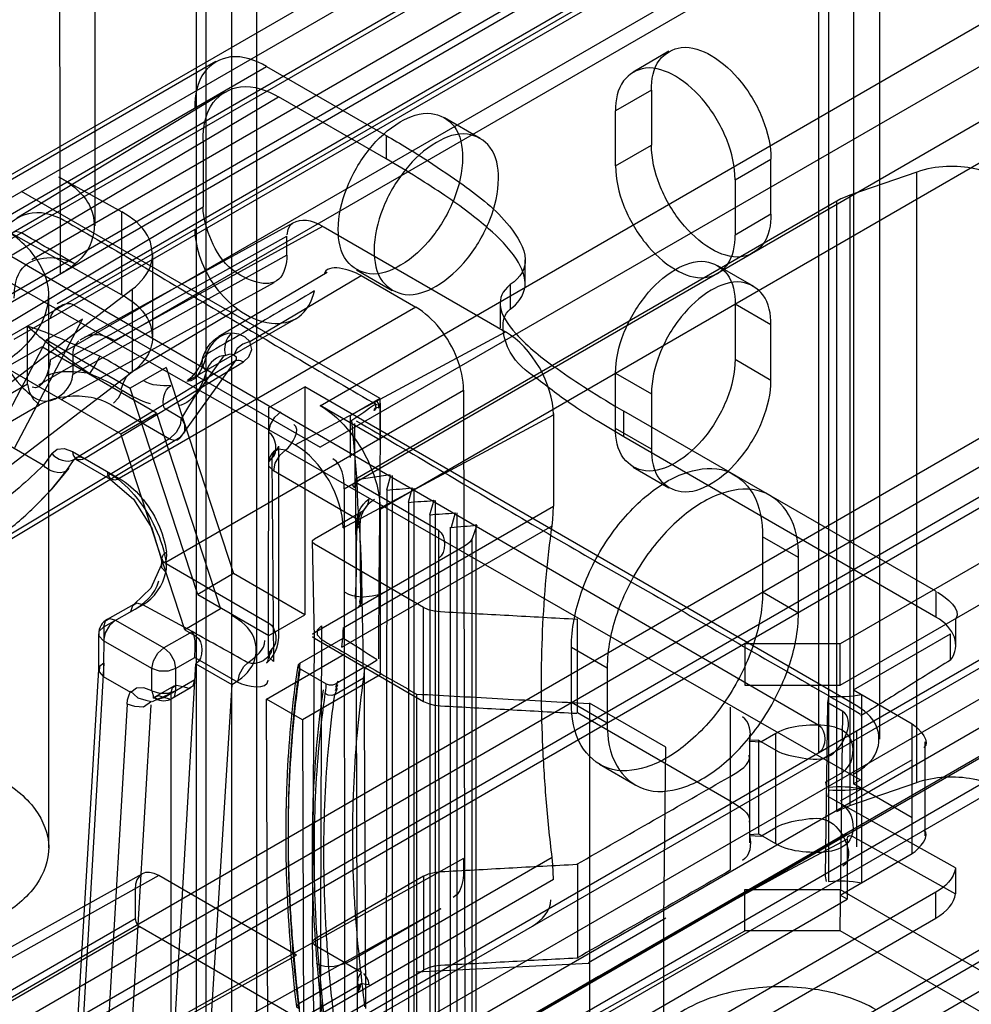
# Model space of a CAD drawing. Units: millimetres. Extents: x 401 to 1530, y 208 to 2489.
# Drawn here: x 437 to 465, y 643 to 672 of the extents above; entities that cross this region are included whole.
import ezdxf

# ---------------------------------------------------------------- set-up
doc = ezdxf.new("R2010")
doc.units = ezdxf.units.MM
doc.header["$LTSCALE"] = 175.346735
doc.layers.get('0').update_dxf_attribs({"linetype": 'CONTINUOUS'})

msp = doc.modelspace()

# ---------------------------------------------------------------- linework, layer by layer
at = {"color": 7, "linetype": 'CONTINUOUS'}
for p, q in [((443.539, 633.85), (443.539, 2225.988)), ((442.478, 2225.376), (442.479, 634.462)), ((442.771, 2224.967), (442.772, 634.87)), ((444.271, 2224.967), (444.272, 634.87)), ((461.192, 646.762), (461.192, 2213.076)), ((461.922, 2210.188), (461.922, 649.65)), ((460.899, 650.567), (460.899, 2209.27)), ((462.692, 2208.862), (462.692, 650.976)), ((435.902, 666.346), (794.899, 873.611)), ((436.317, 667.261), (793.899, 873.71)), ((794.899, 872.387), (436.963, 665.733)), ((437.067, 665.962), (794.649, 872.411)), ((437.622, 665.155), (795.205, 871.604)), ((796.463, 871.475), (436.504, 663.591)), ((438.372, 663.856), (795.955, 870.305)), ((793.485, 869.937), (435.902, 663.488)), ((794.545, 869.325), (436.963, 662.876)), ((437.104, 662.794), (794.687, 869.243)), ((438.165, 662.182), (795.747, 868.631)), ((437.834, 661.449), (795.416, 867.898)), ((446.147, 660.831), (803.729, 867.281)), ((803.738, 866.051), (446.155, 659.602)), ((446.863, 658.377), (804.445, 864.826)), ((805.506, 864.214), (447.923, 657.765)), ((407.866, 625.664), (818.339, 862.65)), ((814.168, 854.526), (431.129, 633.38)), ((430.776, 632.032), (814.168, 853.301)), ((814.873, 852.143), (430.847, 630.359)), ((815.935, 851.401), (432.897, 630.318)), ((431.647, 640.239), (793.826, 849.342)), ((437.918, 635.299), (807.286, 848.51)), ((438.554, 634.768), (808.546, 848.382)), ((795.076, 847.994), (432.19, 638.483)), ((432.397, 638.94), (794.576, 848.043)), ((444.933, 641.117), (799.929, 846.072)), ((794.424, 839.43), (453.791, 642.767)), ((800.733, 838.196), (428.872, 623.503)), ((801.793, 837.583), (437.847, 627.46)), ((438.347, 628.635), (800.525, 837.738)), ((438.415, 688.831), (438.459, 664.719)), ((439.484, 687.377), (439.484, 666.148)), ((456.467, 671.308), (455.406, 670.695)), ((443.064, 671.006), (434.438, 666.025)), ((433.816, 664.652), (444.564, 670.857)), ((444.564, 670.857), (448.1, 668.816)), ((428.988, 670.408), (440.28, 664.112)), ((455.949, 670.163), (454.888, 669.551)), ((455.949, 670.163), (455.949, 668.53)), ((436.574, 665.019), (444.918, 669.962)), ((437.177, 666.381), (443.322, 670.106)), ((448.1, 668.125), (444.918, 669.962)), ((454.888, 667.918), (454.888, 669.551)), ((449.824, 669.353), (450.885, 668.741)), ((442.688, 668.674), (442.688, 666.715)), ((448.1, 668.816), (448.1, 668.125)), ((454.888, 667.918), (455.949, 668.53)), ((458.424, 667.51), (459.484, 668.122)), ((459.484, 666.489), (459.484, 668.122)), ((438.415, 667.602), (440.28, 666.562)), ((458.424, 667.51), (458.424, 665.877)), ((463.802, 667.74), (461.817, 667.052)), ((463.802, 649.695), (463.802, 667.74)), ((447.923, 661.039), (437.317, 667.162)), ((461.817, 667.052), (461.817, 649.007)), ((436.574, 663.059), (442.688, 666.715)), ((461.432, 666.878), (447.251, 658.691)), ((461.432, 648.833), (461.432, 666.878)), ((440.28, 664.112), (440.28, 666.562)), ((459.484, 666.489), (458.424, 665.877)), ((445.338, 666.227), (439.044, 662.771)), ((440.071, 662.755), (446.23, 666.134)), ((446.241, 666.127), (451.635, 663.013)), ((435.938, 665.876), (460.899, 651.384)), ((438.837, 662.313), (445.168, 665.843)), ((445.168, 665.283), (445.168, 665.843)), ((445.413, 659.671), (435.584, 665.264)), ((445.168, 665.283), (438.837, 661.753)), ((441.196, 665.316), (441.196, 662.867)), ((452.214, 664.431), (452.214, 665.145)), ((457.906, 664.98), (458.967, 664.368)), ((446.355, 664.772), (443.156, 662.877)), ((444.068, 662.724), (447.359, 664.679)), ((447.224, 664.85), (448.285, 664.238)), ((447.359, 664.679), (448.98, 663.743)), ((438.496, 661.015), (444.794, 664.474)), ((451.771, 664.41), (451.771, 663.68)), ((436.504, 661.141), (440.592, 664.274)), ((438.124, 647.759), (438.124, 664.089)), ((440.592, 664.274), (440.592, 661.824)), ((438.872, 663.807), (446.155, 659.602)), ((448.98, 663.743), (440.209, 658.679)), ((451.471, 663.873), (451.471, 663.129)), ((459.484, 663.223), (458.424, 663.836)), ((458.424, 663.836), (458.424, 662.203)), ((443.716, 663.684), (440.51, 661.785)), ((437.125, 659.598), (439.12, 663.386)), ((437.493, 661.467), (437.493, 663.186)), ((439.12, 663.386), (438.059, 662.774)), ((445.428, 663.401), (442.246, 661.564)), ((459.484, 661.59), (459.484, 663.223)), ((445.413, 659.671), (451.635, 663.013)), ((438.059, 662.774), (436.064, 658.986)), ((436.857, 661.957), (437.918, 662.57)), ((441.312, 660.61), (437.918, 662.57)), ((438.059, 662.774), (440.534, 661.345)), ((438.837, 662.313), (438.837, 661.753)), ((442.481, 661.143), (443.305, 662.296)), ((438.93, 659.293), (443.619, 662.152)), ((439.178, 659.274), (443.881, 662.125)), ((443.664, 662.192), (442.01, 659.887)), ((458.424, 662.203), (459.484, 661.59)), ((440.592, 661.824), (436.504, 658.692)), ((436.857, 661.957), (440.251, 659.998)), ((441.595, 661.957), (440.534, 661.345)), ((441.595, 661.957), (443.589, 655.866)), ((454.888, 661.794), (455.949, 661.182)), ((454.888, 660.161), (454.888, 661.794)), ((437.493, 661.467), (430.847, 657.63)), ((433.816, 661.467), (437.968, 659.07)), ((442.529, 655.253), (440.534, 661.345)), ((441.589, 656.206), (450.394, 661.29)), ((442.057, 660.462), (442.55, 661.278)), ((444.635, 660.773), (445.696, 661.386)), ((461.959, 651.996), (445.696, 661.386)), ((445.696, 661.386), (445.696, 654.65)), ((450.394, 661.294), (450.442, 638.815)), ((455.949, 661.182), (455.949, 659.549)), ((431.2, 657.017), (437.847, 660.855)), ((439.968, 660.855), (441.698, 659.856)), ((447.923, 659.814), (446.147, 660.837)), ((447.923, 661.039), (447.039, 660.528)), ((447.923, 659.814), (447.923, 661.039)), ((440.251, 659.998), (441.312, 660.61)), ((441.312, 660.61), (443.208, 654.821)), ((441.541, 660.763), (442.052, 660.465)), ((444.621, 653.471), (444.635, 660.773)), ((446.827, 657.221), (453.05, 660.562)), ((447.039, 660.528), (447.039, 659.304)), ((447.805, 660.77), (447.789, 660.781)), ((453.05, 660.604), (453.05, 657.86)), ((464.363, 655.344), (455.132, 660.673)), ((455.132, 659.911), (455.132, 660.673)), ((447.248, 658.607), (447.086, 660.404)), ((447.17, 660.302), (447.181, 658.406)), ((442.147, 654.208), (440.251, 659.998)), ((455.949, 659.549), (454.888, 660.161)), ((441.698, 659.856), (434.158, 655.324)), ((442.01, 659.887), (434.47, 655.355)), ((464.363, 654.581), (455.132, 659.911)), ((438.212, 659.417), (437.968, 659.07)), ((438.824, 659.472), (440.209, 658.679)), ((444.928, 653.996), (444.928, 659.63)), ((445.121, 659.513), (462.134, 649.773)), ((438.634, 658.897), (438.877, 659.244)), ((438.929, 659.293), (438.92, 659.247)), ((439.953, 658.651), (438.927, 659.243)), ((444.638, 659.18), (444.723, 659.28)), ((444.723, 659.28), (444.767, 653.267)), ((444.767, 658.901), (444.638, 659.03)), ((447.251, 657.467), (444.767, 658.901)), ((447.309, 658.657), (448.223, 658.798)), ((448.236, 658.77), (448.115, 658.332)), ((455.406, 659.017), (456.467, 658.404)), ((447.251, 658.691), (447.199, 658.639)), ((447.199, 658.639), (447.251, 640.483)), ((447.2, 658.58), (447.251, 658.528)), ((449.656, 657.14), (447.251, 658.528)), ((448.285, 658.763), (448.285, 640.881)), ((446.863, 658.377), (446.876, 623.039)), ((448.122, 658.316), (448.087, 620.017)), ((448.873, 658.403), (448.751, 657.965)), ((448.921, 658.395), (448.921, 640.514)), ((448.759, 657.949), (448.759, 640.068)), ((449.509, 658.035), (449.388, 657.598)), ((449.557, 658.028), (449.557, 640.146)), ((445.979, 656.895), (447.435, 657.736)), ((446.827, 654.267), (453.05, 657.86)), ((447.923, 657.765), (447.923, 652.874)), ((450.146, 657.668), (450.024, 657.23)), ((450.194, 657.66), (450.194, 639.779)), ((447.329, 657.389), (447.251, 657.467)), ((447.329, 657.389), (447.339, 654.976)), ((449.395, 657.582), (449.395, 639.7)), ((450.769, 639.447), (450.769, 657.328)), ((446.789, 653.687), (453.011, 657.28)), ((447.251, 657.222), (447.329, 657.299)), ((449.708, 612.6), (449.656, 657.14)), ((449.996, 657.235), (449.996, 621.12)), ((450.782, 657.3), (450.649, 656.903)), ((467.192, 657.058), (461.535, 653.792)), ((445.927, 656.843), (445.979, 656.895)), ((445.979, 653.956), (445.927, 656.843)), ((445.979, 656.732), (445.927, 656.784)), ((449.212, 654.865), (445.979, 656.732)), ((450.649, 621.451), (450.649, 656.903)), ((460.298, 656.344), (459.237, 656.956)), ((459.237, 656.956), (459.237, 655.323)), ((450.367, 656.653), (445.979, 654.119)), ((441.594, 656.161), (444.635, 654.405)), ((460.298, 654.711), (460.298, 656.344)), ((443.589, 655.866), (442.529, 655.253)), ((445.696, 654.65), (443.589, 655.866)), ((461.535, 652.568), (467.192, 655.834)), ((459.237, 655.323), (460.298, 654.711)), ((464.363, 655.344), (464.363, 654.581)), ((442.529, 655.253), (444.635, 654.037)), ((439.753, 654.291), (440.904, 654.94)), ((439.856, 654.52), (440.654, 654.965)), ((442.366, 654.152), (440.904, 654.94)), ((443.208, 654.821), (442.147, 654.208)), ((449.212, 652.089), (449.212, 654.865)), ((440.1, 654.492), (441.524, 653.67)), ((444.635, 654.037), (445.696, 654.65)), ((453.748, 654.528), (453.748, 651.752)), ((464.949, 653.757), (464.949, 654.527)), ((439.753, 654.291), (439.746, 652.818)), ((442.366, 654.149), (441.524, 653.67)), ((442.147, 654.208), (442.478, 654.017)), ((445.979, 654.119), (445.927, 654.067)), ((446.191, 654.323), (446.119, 633.609)), ((439.6, 653.018), (439.6, 654.084)), ((441.17, 653.057), (439.746, 653.88)), ((445.554, 653.22), (446.827, 653.955)), ((445.927, 654.008), (445.979, 653.956)), ((445.927, 645.004), (445.979, 653.956)), ((445.979, 653.956), (449.212, 652.089)), ((461.922, 652.426), (464.798, 654.087)), ((464.798, 653.307), (464.798, 654.087)), ((453.58, 653.69), (454.641, 653.078)), ((453.58, 652.057), (453.58, 653.69)), ((461.535, 653.792), (458.707, 653.792)), ((458.707, 653.792), (458.707, 652.568)), ((461.535, 652.568), (461.535, 653.792)), ((441.877, 653.057), (442.443, 653.389)), ((442.444, 653.389), (443.716, 652.66)), ((444.564, 652.159), (446.863, 653.486)), ((447.441, 653.069), (447.841, 653.316)), ((438.879, 640.927), (439.6, 653.027)), ((439.753, 653.216), (439.026, 640.722)), ((441.17, 652.404), (441.17, 653.057)), ((441.236, 631.968), (442.478, 653.2)), ((441.877, 653.057), (441.877, 652.404)), ((442.478, 653.2), (443.539, 652.588)), ((445.556, 653.056), (446.332, 652.609)), ((447.464, 653.098), (446.615, 652.608)), ((454.641, 653.078), (454.641, 651.445)), ((440.555, 652.352), (439.746, 652.818)), ((441.524, 652.2), (442.443, 652.731)), ((447.923, 652.874), (445.625, 651.547)), ((446.583, 652.294), (447.431, 652.784)), ((446.673, 652.686), (446.607, 652.502)), ((443.539, 652.588), (441.236, 615.481)), ((441.84, 652.551), (441.274, 652.225)), ((442.34, 652.502), (441.774, 652.175)), ((441.877, 652.404), (441.83, 652.227)), ((446.654, 652.474), (446.583, 652.294)), ((446.665, 652.579), (446.596, 652.397)), ((458.707, 652.568), (461.535, 652.568)), ((461.922, 652.426), (463.66, 651.422)), ((441.701, 652.153), (441.524, 652.2)), ((441.736, 652.323), (441.736, 635.176)), ((445.625, 651.547), (444.564, 652.159)), ((444.635, 634.442), (444.564, 652.159)), ((449.002, 652.295), (449.005, 626.08)), ((461.163, 652.048), (461.191, 652.244)), ((462.159, 652.289), (462.159, 646.723)), ((440.44, 652.011), (439.402, 634.265)), ((440.108, 634.236), (441.151, 651.984)), ((454.641, 651.445), (453.58, 652.057)), ((454.114, 652.035), (454.11, 625.005)), ((456.373, 650.731), (454.114, 652.035)), ((458.278, 651.917), (458.278, 647.095)), ((461.094, 646.924), (461.163, 652.048)), ((461.606, 651.792), (461.163, 652.048)), ((461.535, 645.301), (461.606, 651.792)), ((445.625, 651.547), (445.696, 633.829)), ((458.278, 649.141), (453.763, 651.748)), ((462.016, 651.221), (462.016, 647.791)), ((463.66, 647.589), (463.66, 651.422)), ((459.114, 650.945), (458.84, 650.928)), ((458.864, 647.911), (458.864, 651.101)), ((459.114, 650.945), (459.626, 650.649)), ((459.114, 650.945), (459.114, 648.169)), ((459.626, 651.139), (459.183, 650.883)), ((459.626, 647.873), (459.626, 651.139)), ((456.315, 645.635), (456.373, 650.731)), ((459.183, 650.883), (458.847, 650.9)), ((464.039, 650.894), (464.039, 648.118)), ((463.66, 650.365), (461.53, 649.136)), ((455.469, 649.614), (454.408, 650.226)), ((461.094, 649.7), (461.606, 649.996)), ((461.922, 649.65), (462.134, 649.773)), ((461.094, 649.7), (461.124, 649.539)), ((461.191, 649.468), (461.163, 649.272)), ((461.817, 649.007), (463.802, 649.695)), ((463.66, 648.646), (461.922, 649.65)), ((464.943, 647.165), (461.163, 649.272)), ((459.183, 648.107), (459.626, 648.363)), ((458.84, 648.151), (459.114, 648.169)), ((458.847, 648.124), (459.183, 648.107)), ((459.626, 647.873), (459.114, 648.169)), ((461.742, 648.019), (461.742, 646.237)), ((461.881, 648.102), (464.943, 646.396)), ((450.394, 647.44), (439.031, 641.105)), ((453.011, 647.475), (445.516, 643.148)), ((461.53, 646.359), (463.66, 647.589)), ((453.763, 647.264), (453.763, 644.488)), ((464.943, 647.165), (464.943, 646.396)), ((441.382, 646.938), (430.776, 641.014)), ((430.987, 641.474), (440.887, 646.99)), ((445.453, 644.588), (441.382, 646.938)), ((449.212, 646.923), (445.979, 645.056)), ((449.212, 646.923), (449.212, 644.146)), ((461.124, 646.763), (461.094, 646.924)), ((438.23, 638.261), (453.05, 646.83)), ((440.675, 646.53), (440.675, 645.668)), ((464.364, 646.444), (455.133, 641.115)), ((458.707, 646.526), (461.535, 646.526)), ((458.707, 645.301), (458.707, 646.526)), ((461.742, 646.237), (461.53, 646.359)), ((461.535, 646.526), (467.192, 643.26)), ((464.364, 645.682), (464.364, 646.444)), ((449.656, 639.259), (461.742, 646.237)), ((449.722, 645.955), (437.054, 638.923)), ((449.722, 645.955), (447.076, 644.427)), ((456.373, 645.68), (454.088, 644.361)), ((455.133, 640.352), (464.364, 645.682)), ((433.18, 641.34), (440.675, 645.668)), ((440.817, 645.423), (433.321, 641.095)), ((445.726, 642.589), (440.817, 645.423)), ((456.315, 627.59), (456.315, 645.635)), ((454.075, 642.7), (458.707, 645.301)), ((461.535, 645.301), (458.707, 645.301)), ((467.192, 642.035), (461.535, 645.301)), ((445.927, 645.004), (445.979, 645.056)), ((445.979, 642.117), (445.927, 645.004)), ((445.979, 644.893), (445.927, 644.945)), ((445.979, 644.893), (447.377, 644.085)), ((435.554, 639.072), (445.453, 644.588)), ((454.102, 644.341), (449.005, 644.084)), ((445.979, 642.28), (449.212, 644.146)), ((444.88, 642.305), (447.355, 643.734))]:
    msp.add_line(p, q, dxfattribs=at)
for points in [[(461.817, 667.052), (461.68, 667), (461.552, 666.942), (461.432, 666.878)], [(445.338, 666.227), (445.253, 666.149), (445.196, 666.036), (445.168, 665.884)], [(437.317, 665.938), (437.144, 665.985), (437.016, 665.917), (436.963, 665.733)], [(444.068, 662.724), (443.928, 662.856), (443.749, 662.941), (443.545, 662.974)], [(438.837, 662.313), (438.856, 662.49), (438.912, 662.636), (439.01, 662.751)], [(444.068, 662.724), (443.865, 662.65), (443.698, 662.518), (443.598, 662.334)], [(443.883, 662.124), (444.043, 662.275), (444.129, 662.49), (444.068, 662.724)], [(442.786, 661.85), (442.663, 662.028), (442.667, 662.213), (442.798, 662.355)], [(443.598, 662.334), (443.527, 662.357), (443.449, 662.348), (443.305, 662.296)], [(443.598, 662.334), (443.669, 662.273), (443.662, 662.19), (443.567, 662.102)], [(440.51, 661.785), (440.403, 661.664), (440.324, 661.498), (440.256, 661.306)], [(442.786, 661.849), (442.721, 661.646), (442.638, 661.46), (442.543, 661.285)], [(437.493, 661.467), (437.541, 661.236), (437.67, 661.012), (437.847, 660.855)], [(440.041, 660.906), (440.186, 661.067), (440.247, 661.173), (440.29, 661.281)], [(447.756, 660.933), (447.791, 660.824), (447.802, 660.751), (447.746, 660.689)], [(447.89, 660.772), (447.882, 660.872), (447.835, 660.953), (447.756, 660.933)], [(444.635, 660.039), (444.683, 660.27), (444.812, 660.494), (444.989, 660.651)], [(447.746, 660.689), (447.766, 660.76), (447.819, 660.791), (447.89, 660.772)], [(442.044, 660.473), (442.013, 660.26), (441.891, 660.034), (441.698, 659.856)], [(442.01, 659.887), (442.147, 660.056), (442.152, 660.275), (442.044, 660.473)], [(441.698, 659.856), (441.821, 659.812), (441.93, 659.823), (442.01, 659.887)], [(438.212, 659.417), (438.369, 659.543), (438.582, 659.562), (438.824, 659.472)], [(445.121, 659.513), (444.922, 659.546), (444.776, 659.461), (444.723, 659.28)], [(445.121, 659.513), (444.944, 659.357), (444.814, 659.132), (444.767, 658.901)], [(444.819, 659.504), (444.898, 659.577), (444.926, 659.622), (444.928, 659.63)], [(438.877, 659.244), (438.956, 659.307), (439.06, 659.317), (439.178, 659.274)], [(437.597, 657.728), (438.228, 658.368), (438.725, 658.98)], [(439.953, 658.651), (440.628, 658.07), (441.176, 657.213), (441.451, 656.301)], [(447.181, 658.406), (447.111, 658.49), (447.17, 658.551), (447.314, 658.646)], [(447.355, 657.815), (447.428, 657.922), (447.513, 658.012), (447.605, 658.079)], [(447.435, 657.736), (447.53, 657.855), (447.576, 657.964), (447.605, 658.079)], [(447.251, 657.467), (447.263, 657.579), (447.299, 657.698), (447.355, 657.815)], [(447.251, 657.222), (447.267, 657.381), (447.312, 657.55), (447.377, 657.703)], [(453.011, 657.28), (453.032, 657.467), (453.045, 657.661), (453.05, 657.86)], [(450.649, 656.903), (450.586, 656.808), (450.509, 656.741), (450.367, 656.653)], [(441.593, 656.234), (441.605, 656.317), (441.611, 656.416), (441.606, 656.504)], [(441.452, 656.3), (441.455, 656.208), (441.445, 656.118)], [(441.593, 656.234), (441.463, 656.16), (441.456, 656.044), (441.59, 655.913)], [(441.59, 655.913), (441.602, 655.994), (441.604, 656.077), (441.594, 656.161)], [(441.445, 656.119), (441.14, 655.433), (440.652, 654.964)], [(446.876, 655.316), (446.985, 655.263), (447.109, 655.222), (447.353, 655.183)], [(448.051, 655.316), (447.882, 655.241), (447.686, 655.195), (447.341, 655.16)], [(440.904, 654.94), (440.732, 654.988), (440.599, 654.918), (440.544, 654.733)], [(447.341, 655.16), (447.317, 655.041), (447.333, 654.942), (447.251, 654.854)], [(449.708, 654.732), (449.526, 654.754), (449.357, 654.799), (449.212, 654.865)], [(440.1, 654.492), (439.923, 654.335), (439.794, 654.111), (439.74, 653.883)], [(439.753, 654.291), (439.799, 654.468), (439.926, 654.541), (440.1, 654.492)], [(439.74, 653.883), (439.615, 654.012), (439.618, 654.16), (439.753, 654.291)], [(446.191, 654.323), (446.063, 654.198), (446.058, 654.052), (446.191, 653.915)], [(446.827, 654.267), (446.826, 654.164), (446.823, 654.062), (446.817, 653.962)], [(446.789, 653.687), (446.8, 653.777), (446.809, 653.869), (446.817, 653.962)], [(441.17, 653.057), (441.218, 653.289), (441.347, 653.513), (441.524, 653.67)], [(441.524, 653.67), (441.701, 653.513), (441.83, 653.289), (441.877, 653.057)], [(444.723, 653.646), (444.628, 653.521), (444.644, 653.384), (444.767, 653.267)], [(443.716, 652.66), (443.763, 652.892), (443.893, 653.116), (444.022, 653.242)], [(444.621, 653.471), (444.612, 653.355), (444.592, 653.276), (444.572, 653.234), (444.563, 653.224)], [(439.753, 653.216), (439.62, 653.116), (439.616, 652.966), (439.746, 652.818)], [(441.877, 653.057), (441.653, 652.983), (441.394, 652.983), (441.17, 653.057)], [(445.554, 653.221), (445.503, 653.169), (445.504, 653.109), (445.556, 653.056)], [(447.471, 653.094), (447.455, 652.992), (447.445, 652.887), (447.431, 652.784)], [(442.09, 652.527), (442.262, 652.479), (442.391, 652.547), (442.443, 652.731)], [(440.44, 652.011), (440.456, 652.137), (440.489, 652.25), (440.546, 652.388)], [(440.546, 652.388), (440.759, 652.198), (440.992, 652.129), (441.165, 652.088)], [(441.17, 652.404), (440.933, 652.494), (440.723, 652.478), (440.555, 652.352)], [(441.17, 652.404), (441.394, 652.33), (441.653, 652.33), (441.877, 652.404)], [(441.17, 652.404), (441.218, 652.227), (441.347, 652.153), (441.524, 652.2)], [(441.736, 652.323), (441.781, 652.496), (441.904, 652.573), (442.09, 652.527)], [(446.302, 652.318), (446.314, 652.413), (446.324, 652.51), (446.332, 652.609)], [(446.332, 652.609), (446.422, 652.578), (446.524, 652.578), (446.615, 652.608)], [(441.165, 652.088), (440.922, 651.922), (440.665, 651.933), (440.44, 652.011)], [(441.736, 652.323), (441.541, 652.231), (441.353, 652.159), (441.178, 652.075)], [(441.274, 652.175), (441.22, 652.201), (441.205, 652.205), (441.227, 652.207), (441.274, 652.225)], [(441.524, 652.2), (441.38, 652.248), (441.261, 652.216), (441.221, 652.178)], [(446.583, 652.294), (446.493, 652.267), (446.39, 652.276), (446.302, 652.318)], [(449.212, 652.089), (449.357, 652.023), (449.526, 651.977), (449.708, 651.956)], [(461.432, 648.833), (461.552, 648.897), (461.68, 648.955), (461.817, 649.007)], [(461.742, 648.019), (461.761, 648.09), (461.811, 648.119), (461.881, 648.102)], [(453.05, 646.821), (453.046, 647.05), (453.033, 647.258), (453.011, 647.475)], [(449.212, 646.923), (449.357, 646.989), (449.526, 647.034), (449.708, 647.056)], [(440.675, 645.668), (440.695, 645.574), (440.746, 645.486), (440.817, 645.423)], [(449.708, 644.28), (449.526, 644.258), (449.357, 644.213), (449.212, 644.146)], [(447.377, 644.085), (447.312, 644.008), (447.267, 643.891), (447.252, 643.75)], [(447.605, 643.709), (447.578, 643.819), (447.536, 643.923), (447.444, 644.047)], [(447.252, 643.505), (447.329, 643.582), (447.329, 643.672), (447.252, 643.75)], [(447.605, 643.709), (447.369, 643.741), (447.282, 643.654), (447.252, 643.505)], [(447.339, 643.627), (447.345, 643.692), (447.356, 643.728), (447.362, 643.739), (447.355, 643.734)], [(445.514, 643.009), (445.463, 643.049), (445.464, 643.099), (445.516, 643.148)], [(445.516, 643.148), (445.532, 642.995), (445.544, 642.845), (445.554, 642.609)]]:
    msp.add_lwpolyline(points, dxfattribs=at)
for centre, radius, start, end in [((436.588, 663.708), 3.357, 324.9129, 335.0885), ((445.121, 659.105), 0.5, 127.1199, 180), ((440.1, 654.084), 0.5, 119.1413, 180), ((443.928, 653.996), 1, 309.3984, 360), ((441.524, 652.608), 0.5, 240.0006, 299.9999), ((566.621, 449.564), 224.464, 117.85545, 122.14829)]:
    msp.add_arc(centre, radius, start, end, dxfattribs=at)
for centre, major_axis, ratio, start_param, end_param in [((446.229, 664.663), (-0.899, 1.56), 0.577563, -0.785011, -0.008557), ((440.071, 661.285), (-0.899, 1.56), 0.577563, -0.785011, 0.000287), ((451.635, 661.379), (-0.999, 1.733), 0.577357, -2.355576, -0.78478), ((445.413, 658.037), (-0.999, 1.733), 0.577357, -2.355576, -0.78478), ((462.949, 653.736), (2, 0.031), 0.587329, -0.400194, 0.776366), ((441.382, 646.121), (-0.5, 0.866), 0.577357, -0.785237, 0.785559), ((462.949, 646.47), (2, 0.03), 0.567179, -0.793821, -0.090995)]:
    msp.add_ellipse(centre, major_axis=major_axis, ratio=ratio, start_param=start_param, end_param=end_param, dxfattribs=at)
for points, knots in [([(455.949, 670.163), (455.949, 670.469), (456.04, 671.075), (456.882, 671.561), (457.452, 671.337), (457.717, 671.184)], [0, 0, 0, 0, 0.356072, 0.643819, 1, 1, 1, 1]), ([(444.564, 670.857), (444.246, 671.04), (443.563, 671.309), (442.552, 670.726), (442.443, 669.999), (442.443, 669.632)], [0, 0, 0, 0, 0.356069, 0.643816, 1, 1, 1, 1]), ([(457.717, 671.184), (458.059, 670.986), (458.674, 670.405), (459.288, 669.341), (459.484, 668.518), (459.484, 668.122)], [0, 0, 0, 0, 0.324298, 0.675568, 1, 1, 1, 1]), ([(456.656, 670.572), (456.391, 670.725), (455.821, 670.948), (454.979, 670.463), (454.888, 669.857), (454.888, 669.551)], [0, 0, 0, 0, 0.356069, 0.643816, 1, 1, 1, 1]), ([(458.424, 667.51), (458.424, 667.905), (458.228, 668.728), (457.614, 669.792), (456.999, 670.374), (456.656, 670.572)], [0, 0, 0, 0, 0.3243, 0.67557, 1, 1, 1, 1]), ([(442.688, 668.674), (442.688, 669.06), (442.803, 669.824), (443.865, 670.437), (444.584, 670.155), (444.918, 669.962)], [0, 0, 0, 0, 0.356072, 0.643819, 1, 1, 1, 1]), ([(446.686, 666.04), (446.686, 666.453), (446.889, 667.309), (447.533, 668.418), (448.387, 669.225), (449.378, 669.613), (450.267, 669.121), (450.363, 668.484), (450.363, 668.163)], [0, 0, 0, 0, 0.1912, 0.396398, 0.585359, 0.731961, 0.851504, 1, 1, 1, 1]), ([(451.424, 667.551), (451.424, 667.87), (451.329, 668.501), (450.452, 669), (449.461, 668.622), (448.603, 667.818), (447.953, 666.705), (447.747, 665.844), (447.747, 665.428)], [0, 0, 0, 0, 0.147786, 0.266249, 0.412232, 0.600617, 0.807643, 1, 1, 1, 1]), ([(448.1, 668.816), (448.522, 668.579), (449.297, 668.107), (450.552, 667.249), (451.628, 666.427), (452.372, 665.212), (452.106, 664.629), (451.77, 664.41)], [0, 0, 0, 0, 0.225538, 0.416726, 0.699368, 0.866615, 1, 1, 1, 1]), ([(457.717, 665.468), (457.374, 665.666), (456.759, 666.247), (456.145, 667.311), (455.949, 668.135), (455.949, 668.53)], [0, 0, 0, 0, 0.324298, 0.675568, 1, 1, 1, 1]), ([(450.363, 668.163), (450.363, 667.75), (450.159, 666.895), (449.515, 665.785), (448.662, 664.978), (447.671, 664.59), (446.782, 665.082), (446.686, 665.719), (446.686, 666.04)], [0, 0, 0, 0, 0.1912, 0.396398, 0.585359, 0.731961, 0.851504, 1, 1, 1, 1]), ([(451.77, 663.68), (451.986, 663.835), (452.373, 664.355), (451.925, 665.322), (451.258, 665.97), (450.518, 666.571), (449.813, 667.07), (448.997, 667.596), (448.411, 667.945), (448.1, 668.125)], [0, 0, 0, 0, 0.122071, 0.252078, 0.4391, 0.555483, 0.687373, 0.835307, 1, 1, 1, 1]), ([(454.888, 667.918), (454.888, 667.523), (455.084, 666.699), (455.698, 665.635), (456.314, 665.054), (456.656, 664.856)], [0, 0, 0, 0, 0.3243, 0.67557, 1, 1, 1, 1]), ([(466.245, 667.566), (466.022, 667.695), (465.5, 667.873), (464.661, 667.935), (464.082, 667.837), (463.802, 667.74)], [0, 0, 0, 0, 0.309151, 0.645641, 1, 1, 1, 1]), ([(438.415, 667.602), (438.793, 667.391), (439.475, 666.87), (439.523, 665.512), (438.868, 664.956), (438.5, 664.744)], [0, 0, 0, 0, 0.359499, 0.647189, 1, 1, 1, 1]), ([(447.747, 665.428), (447.747, 665.108), (447.841, 664.477), (448.718, 663.979), (449.709, 664.356), (450.567, 665.161), (451.217, 666.273), (451.424, 667.135), (451.424, 667.551)], [0, 0, 0, 0, 0.147786, 0.266249, 0.412232, 0.600617, 0.807643, 1, 1, 1, 1]), ([(445.168, 665.283), (445.168, 665.032), (444.957, 664.157), (443.47, 664.707), (442.913, 665.672), (442.688, 666.371), (442.688, 666.715)], [0, 0, 0, 0, 0.17731, 0.505259, 0.756829, 1, 1, 1, 1]), ([(438.695, 666.244), (438.378, 666.427), (437.694, 666.696), (436.683, 666.113), (436.574, 665.386), (436.574, 665.019)], [0, 0, 0, 0, 0.356069, 0.643816, 1, 1, 1, 1]), ([(440.592, 664.274), (440.843, 664.466), (441.282, 664.958), (441.116, 665.991), (440.583, 666.393), (440.28, 666.562)], [0, 0, 0, 0, 0.337206, 0.631051, 1, 1, 1, 1]), ([(459.484, 666.489), (459.484, 666.183), (459.394, 665.578), (458.552, 665.091), (457.982, 665.315), (457.717, 665.468)], [0, 0, 0, 0, 0.356072, 0.643819, 1, 1, 1, 1]), ([(436.674, 662.04), (437.088, 662.279), (437.796, 662.851), (438.288, 664.146), (437.731, 665.403), (437.018, 665.941), (436.606, 666.171)], [0, 0, 0, 0, 0.272625, 0.503116, 0.731246, 1, 1, 1, 1]), ([(442.443, 666.044), (442.443, 665.749), (442.58, 665.133), (443.022, 664.318), (443.466, 663.857), (443.716, 663.684)], [0, 0, 0, 0, 0.320157, 0.669157, 1, 1, 1, 1]), ([(456.656, 664.856), (456.921, 664.703), (457.491, 664.479), (458.333, 664.965), (458.424, 665.571), (458.424, 665.877)], [0, 0, 0, 0, 0.356069, 0.643816, 1, 1, 1, 1]), ([(437.104, 664.011), (437.104, 664.318), (437.221, 665.271), (438.437, 665.29), (438.881, 665.032)], [0, 0, 0, 0, 0.374452, 1, 1, 1, 1]), ([(456.656, 664.856), (456.921, 665.009), (457.491, 665.233), (458.333, 664.747), (458.424, 664.142), (458.424, 663.836)], [0, 0, 0, 0, 0.356068, 0.643814, 1, 1, 1, 1]), ([(454.888, 661.794), (454.888, 662.19), (455.084, 663.013), (455.699, 664.077), (456.314, 664.658), (456.656, 664.856)], [0, 0, 0, 0, 0.3243, 0.675571, 1, 1, 1, 1]), ([(451.771, 664.41), (451.533, 664.213), (451.349, 663.713), (452.072, 662.73), (453, 662.021), (454.097, 661.285), (454.771, 660.879), (455.132, 660.673)], [0, 0, 0, 0, 0.122438, 0.292487, 0.580025, 0.773119, 1, 1, 1, 1]), ([(459.484, 663.223), (459.484, 663.529), (459.394, 664.135), (458.552, 664.621), (457.982, 664.397), (457.717, 664.244)], [0, 0, 0, 0, 0.356074, 0.64382, 1, 1, 1, 1]), ([(440.28, 664.112), (440.583, 663.944), (441.116, 663.542), (441.282, 662.509), (440.844, 662.017), (440.592, 661.824)], [0, 0, 0, 0, 0.368848, 0.662701, 1, 1, 1, 1]), ([(445.988, 664.224), (445.633, 664.018), (444.923, 663.604), (443.863, 662.976), (443.153, 662.563), (442.798, 662.357)], [0, 0, 0, 0, 0.332899, 0.667116, 1, 1, 1, 1]), ([(443.716, 663.684), (444.012, 663.479), (444.602, 663.172), (445.617, 663.358), (445.917, 663.933), (445.988, 664.224)], [0, 0, 0, 0, 0.385235, 0.679064, 1, 1, 1, 1]), ([(457.717, 664.244), (457.374, 664.046), (456.759, 663.465), (456.145, 662.401), (455.949, 661.577), (455.949, 661.182)], [0, 0, 0, 0, 0.324297, 0.675568, 1, 1, 1, 1]), ([(450.394, 661.294), (450.395, 661.609), (450.237, 662.269), (449.746, 663.12), (449.253, 663.585), (448.98, 663.743)], [0, 0, 0, 0, 0.323069, 0.676933, 1, 1, 1, 1]), ([(455.132, 659.911), (454.868, 660.063), (454.37, 660.361), (453.485, 660.916), (452.609, 661.598), (451.634, 662.311), (451.437, 663.421), (451.77, 663.68)], [0, 0, 0, 0, 0.167123, 0.317856, 0.57292, 0.768739, 1, 1, 1, 1]), ([(437.493, 663.186), (437.857, 662.851), (438.473, 662.381), (439.109, 661.941), (439.335, 661.779)], [0, 0, 0, 0, 0.639396, 1, 1, 1, 1]), ([(439.633, 662.294), (439.381, 662.406), (438.681, 662.732), (437.967, 663.036), (437.493, 663.186)], [0, 0, 0, 0, 0.356675, 1, 1, 1, 1]), ([(436.574, 663.059), (436.574, 662.748), (436.757, 662.104), (437.272, 661.405), (438.108, 660.68), (438.837, 661.38), (438.837, 661.753)], [0, 0, 0, 0, 0.244898, 0.499417, 0.706475, 1, 1, 1, 1]), ([(458.424, 662.203), (458.424, 661.807), (458.228, 660.984), (457.614, 659.92), (456.999, 659.338), (456.656, 659.141)], [0, 0, 0, 0, 0.3243, 0.675571, 1, 1, 1, 1]), ([(457.717, 658.528), (458.059, 658.726), (458.674, 659.307), (459.288, 660.371), (459.484, 661.195), (459.484, 661.59)], [0, 0, 0, 0, 0.324297, 0.675568, 1, 1, 1, 1]), ([(439.968, 660.855), (439.558, 661.092), (438.773, 661.183), (438.065, 660.981), (437.847, 660.855)], [0, 0, 0, 0, 0.653366, 1, 1, 1, 1]), ([(446.147, 660.837), (446.498, 660.636), (447.112, 660.046), (447.728, 658.98), (447.923, 658.161), (447.923, 657.765)], [0, 0, 0, 0, 0.330426, 0.676188, 1, 1, 1, 1]), ([(447.215, 660.382), (448.856, 659.434), (452.124, 657.471), (457.118, 654.618), (460.454, 652.683), (462.132, 651.714)], [0, 0, 0, 0, 0.329391, 0.662986, 1, 1, 1, 1]), ([(456.656, 659.141), (456.391, 658.988), (455.821, 658.764), (454.979, 659.25), (454.888, 659.855), (454.888, 660.161)], [0, 0, 0, 0, 0.356068, 0.643814, 1, 1, 1, 1]), ([(438.824, 659.472), (438.824, 659.391), (438.914, 659.211), (439.114, 659.23), (439.184, 659.271)], [0, 0, 0, 0, 0.49785, 1, 1, 1, 1]), ([(455.949, 659.549), (455.949, 659.243), (456.04, 658.638), (456.882, 658.151), (457.452, 658.375), (457.717, 658.528)], [0, 0, 0, 0, 0.356074, 0.64382, 1, 1, 1, 1]), ([(437.968, 659.07), (437.73, 658.847), (437.229, 658.361), (436.417, 657.744), (435.847, 657.349), (435.569, 657.19)], [0, 0, 0, 0, 0.320451, 0.684729, 1, 1, 1, 1]), ([(435.881, 656.404), (436.226, 656.617), (436.915, 657.116), (437.844, 657.947), (438.399, 658.58), (438.634, 658.897)], [0, 0, 0, 0, 0.325525, 0.682716, 1, 1, 1, 1]), ([(439.849, 658.88), (440.153, 658.704), (440.713, 658.2), (441.312, 657.26), (441.546, 656.527), (441.594, 656.161)], [0, 0, 0, 0, 0.316973, 0.666203, 1, 1, 1, 1]), ([(439.849, 658.88), (439.849, 658.799), (439.939, 658.619), (440.14, 658.637), (440.209, 658.679)], [0, 0, 0, 0, 0.497955, 1, 1, 1, 1]), ([(453.58, 653.69), (453.58, 654.236), (453.816, 655.372), (454.588, 656.904), (455.673, 658.151), (456.882, 658.928), (458.171, 659.063), (459.124, 658.213), (459.237, 657.392), (459.237, 656.956)], [0, 0, 0, 0, 0.163547, 0.340851, 0.510007, 0.653078, 0.76552, 0.869344, 1, 1, 1, 1]), ([(440.209, 658.679), (440.452, 658.54), (440.901, 658.138), (441.381, 657.385), (441.568, 656.798), (441.606, 656.504)], [0, 0, 0, 0, 0.316549, 0.665646, 1, 1, 1, 1]), ([(447.427, 653.077), (447.427, 653.698), (447.393, 654.933), (447.371, 656.778), (447.248, 657.999), (447.248, 658.607)], [0, 0, 0, 0, 0.336367, 0.67019, 1, 1, 1, 1]), ([(460.298, 656.344), (460.298, 656.779), (460.185, 657.601), (459.232, 658.451), (457.942, 658.315), (456.734, 657.539), (455.649, 656.291), (454.876, 654.76), (454.641, 653.623), (454.641, 653.078)], [0, 0, 0, 0, 0.130656, 0.23448, 0.346922, 0.489993, 0.659149, 0.836453, 1, 1, 1, 1]), ([(447.2, 655.129), (447.2, 655.387), (447.241, 655.909), (447.21, 656.689), (447.251, 657.209), (447.251, 657.467)], [0, 0, 0, 0, 0.332024, 0.669484, 1, 1, 1, 1]), ([(452.696, 652.559), (452.696, 653.099), (452.719, 654.165), (452.823, 655.74), (452.94, 656.773), (453.011, 657.28)], [0, 0, 0, 0, 0.342085, 0.675453, 1, 1, 1, 1]), ([(441.594, 656.161), (441.531, 656.185), (441.41, 656.333), (441.54, 656.468), (441.605, 656.504)], [0, 0, 0, 0, 0.469837, 1, 1, 1, 1]), ([(459.237, 655.323), (459.237, 654.778), (459.001, 653.641), (458.229, 652.11), (457.144, 650.862), (455.935, 650.085), (454.646, 649.95), (453.693, 650.8), (453.58, 651.621), (453.58, 652.057)], [0, 0, 0, 0, 0.163547, 0.340851, 0.510007, 0.653078, 0.76552, 0.869344, 1, 1, 1, 1]), ([(454.641, 651.445), (454.641, 651.009), (454.754, 650.188), (455.707, 649.338), (456.996, 649.473), (458.204, 650.25), (459.289, 651.497), (460.062, 653.029), (460.298, 654.165), (460.298, 654.711)], [0, 0, 0, 0, 0.130656, 0.23448, 0.346922, 0.489993, 0.659149, 0.836453, 1, 1, 1, 1]), ([(443.539, 652.588), (443.804, 652.741), (444.283, 653.122), (444.283, 654.095), (443.804, 654.476), (443.539, 654.629)], [0, 0, 0, 0, 0.356071, 0.643815, 1, 1, 1, 1]), ([(444.011, 653.233), (443.739, 653.39), (443.189, 653.692), (442.638, 653.995), (442.366, 654.152)], [0, 0, 0, 0, 0.499964, 1, 1, 1, 1]), ([(445.142, 648.208), (445.143, 648.799), (445.184, 650.449), (445.34, 652.095), (445.496, 653.144)], [0, 0, 0, 0, 0.357486, 1, 1, 1, 1]), ([(445.554, 653.22), (445.477, 652.698), (445.347, 651.634), (445.229, 649.988), (445.202, 648.867), (445.201, 648.29)], [0, 0, 0, 0, 0.320351, 0.649838, 1, 1, 1, 1]), ([(445.556, 653.056), (445.478, 652.534), (445.348, 651.47), (445.23, 649.844), (445.203, 648.742), (445.201, 648.184)], [0, 0, 0, 0, 0.324139, 0.657507, 1, 1, 1, 1]), ([(447.452, 653.045), (447.452, 651.931), (447.46, 649.7), (447.48, 646.356), (447.488, 644.125), (447.488, 643.011)], [0, 0, 0, 0, 0.333045, 0.666955, 1, 1, 1, 1]), ([(447.431, 652.784), (447.359, 652.281), (447.24, 651.26), (447.134, 649.701), (447.106, 648.646), (447.106, 648.112)], [0, 0, 0, 0, 0.324945, 0.657883, 1, 1, 1, 1]), ([(446.237, 642.669), (446.098, 643.801), (445.91, 646.025), (445.906, 649.29), (446.098, 651.405), (446.245, 652.428)], [0, 0, 0, 0, 0.349737, 0.683365, 1, 1, 1, 1]), ([(453.011, 647.475), (452.942, 648.05), (452.826, 649.19), (452.72, 650.886), (452.696, 652.006), (452.696, 652.559)], [0, 0, 0, 0, 0.340853, 0.674283, 1, 1, 1, 1]), ([(446.294, 642.612), (446.156, 643.738), (445.969, 645.951), (445.965, 649.198), (446.155, 651.302), (446.302, 652.318)], [0, 0, 0, 0, 0.349956, 0.683574, 1, 1, 1, 1]), ([(446.262, 647.62), (446.262, 648.155), (446.284, 649.211), (446.391, 650.771), (446.511, 651.792), (446.583, 652.294)], [0, 0, 0, 0, 0.342358, 0.675726, 1, 1, 1, 1]), ([(459.626, 650.649), (459.862, 650.513), (460.415, 650.417), (461.46, 650.263), (461.992, 651.569), (461.606, 651.792)], [0, 0, 0, 0, 0.272079, 0.554848, 1, 1, 1, 1]), ([(461.959, 649.955), (462.224, 650.108), (462.703, 650.489), (462.703, 651.462), (462.224, 651.843), (461.959, 651.996)], [0, 0, 0, 0, 0.356071, 0.643815, 1, 1, 1, 1]), ([(461.606, 649.996), (461.887, 650.158), (462.13, 651.38), (460.58, 651.442), (459.864, 651.276), (459.626, 651.139)], [0, 0, 0, 0, 0.295005, 0.750643, 1, 1, 1, 1]), ([(436.598, 649.836), (437.026, 649.597), (437.757, 649.054), (438.278, 647.789), (437.798, 646.513), (437.081, 645.959), (436.66, 645.718)], [0, 0, 0, 0, 0.27911, 0.502074, 0.723656, 1, 1, 1, 1]), ([(463.802, 649.695), (464.065, 649.786), (464.624, 649.887), (465.464, 649.837), (466.006, 649.659), (466.245, 649.521)], [0, 0, 0, 0, 0.332369, 0.669634, 1, 1, 1, 1]), ([(461.606, 649.016), (461.887, 648.853), (462.13, 647.632), (460.58, 647.569), (459.864, 647.736), (459.626, 647.873)], [0, 0, 0, 0, 0.295006, 0.750642, 1, 1, 1, 1]), ([(459.626, 648.363), (459.862, 648.499), (460.415, 648.595), (461.46, 648.749), (461.992, 647.443), (461.606, 647.22)], [0, 0, 0, 0, 0.272078, 0.554848, 1, 1, 1, 1]), ([(445.201, 648.29), (445.2, 647.717), (445.224, 646.578), (445.331, 644.863), (445.447, 643.723), (445.516, 643.148)], [0, 0, 0, 0, 0.333299, 0.662978, 1, 1, 1, 1]), ([(445.457, 643.067), (445.316, 644.24), (445.174, 645.973), (445.141, 647.71), (445.142, 648.266)], [0, 0, 0, 0, 0.680229, 1, 1, 1, 1]), ([(445.201, 648.184), (445.199, 647.621), (445.221, 646.482), (445.327, 644.755), (445.444, 643.595), (445.514, 643.009)], [0, 0, 0, 0, 0.325521, 0.658954, 1, 1, 1, 1]), ([(447.106, 648.112), (447.106, 647.571), (447.13, 646.476), (447.263, 644.791), (447.394, 643.649), (447.467, 643.057)], [0, 0, 0, 0, 0.31983, 0.64753, 1, 1, 1, 1]), ([(461.74, 648.181), (460.521, 647.476), (458.082, 646.069), (454.429, 643.951), (450.761, 641.863), (448.356, 640.404), (447.161, 639.665)], [0, 0, 0, 0, 0.250177, 0.50023, 0.750331, 1, 1, 1, 1]), ([(446.575, 642.637), (446.506, 643.201), (446.391, 644.318), (446.286, 645.98), (446.262, 647.077), (446.262, 647.62)], [0, 0, 0, 0, 0.340969, 0.6744, 1, 1, 1, 1]), ([(462.596, 642.974), (462.042, 643.293), (460.743, 643.679), (458.77, 643.672), (457.043, 643.156), (455.769, 642.14), (455.732, 640.577), (456.509, 639.956), (456.939, 639.708)], [0, 0, 0, 0, 0.192288, 0.397092, 0.585298, 0.731478, 0.850722, 1, 1, 1, 1])]:
    msp.add_open_spline(points, degree=3, knots=knots, dxfattribs=at)
for points in [[(438.695, 666.244), (440.228, 665.359), (443.267, 663.548), (446.306, 661.736), (447.838, 660.852)], [(438.881, 665.032), (438.62, 665.182), (438.099, 665.485), (437.577, 665.787), (437.317, 665.938)], [(447.359, 664.679), (447.043, 664.861), (446.35, 665.063), (446.265, 664.708)], [(438.872, 663.807), (438.636, 663.943), (438.165, 663.67), (438.165, 663.398)], [(442.656, 662.181), (442.728, 662.457), (442.911, 662.731), (443.156, 662.878)], [(443.545, 662.974), (443.222, 662.98), (442.879, 662.669), (442.798, 662.357)], [(443.545, 662.974), (443.348, 662.856), (443.277, 662.529), (443.352, 662.312)], [(440.512, 661.787), (440.218, 661.954), (439.936, 662.145), (439.633, 662.294)], [(442.798, 662.357), (442.713, 662.032), (442.543, 661.552), (442.208, 661.543)], [(443.361, 662.318), (443.114, 662.323), (442.849, 662.089), (442.786, 661.849)], [(438.165, 662.182), (438.165, 661.861), (437.908, 661.22), (437.63, 661.381)], [(442.231, 661.589), (442.435, 661.726), (442.598, 661.959), (442.656, 662.181)], [(443.883, 662.124), (443.792, 662.178), (443.627, 662.189), (443.567, 662.102)], [(439.335, 661.779), (438.904, 661.833), (438.411, 661.907), (438.034, 661.69)], [(439.335, 661.779), (439.667, 661.642), (439.996, 661.486), (440.29, 661.281)], [(441.731, 661.424), (441.462, 661.413), (441.162, 661.417), (440.937, 661.564)], [(441.541, 660.763), (441.464, 660.979), (441.532, 661.309), (441.731, 661.424)], [(440.292, 661.286), (440.555, 661.13), (440.827, 660.978), (441.121, 660.895)], [(442.55, 661.278), (442.394, 661.084), (442.196, 660.848), (441.947, 660.837)], [(447.086, 660.404), (447.329, 660.549), (447.548, 660.734), (447.791, 660.879)], [(447.888, 653.343), (447.888, 654.604), (447.911, 657.125), (447.935, 659.647), (447.935, 660.908)], [(445.121, 659.513), (445.335, 659.675), (445.601, 660.145), (445.369, 660.279)], [(444.723, 659.28), (444.926, 659.434), (444.856, 659.911), (444.635, 660.039)], [(438.212, 659.417), (438.355, 659.238), (438.681, 659.125), (438.877, 659.244)], [(438.634, 658.897), (438.438, 658.778), (438.112, 658.892), (437.968, 659.07)], [(446.863, 658.377), (446.863, 658.693), (446.801, 659.106), (446.528, 659.264)], [(448.115, 658.332), (448.366, 658.371), (448.622, 658.364), (448.873, 658.403)], [(447.416, 657.676), (447.489, 657.837), (447.611, 657.981), (447.755, 658.064)], [(448.751, 657.965), (449.002, 658.004), (449.258, 657.996), (449.509, 658.035)], [(447.34, 657.367), (447.343, 657.47), (447.37, 657.576), (447.416, 657.676)], [(449.388, 657.598), (449.638, 657.636), (449.895, 657.629), (450.146, 657.668)], [(449.656, 657.14), (449.891, 657.004), (449.891, 656.46), (449.656, 656.323)], [(450.024, 657.23), (450.275, 657.269), (450.531, 657.262), (450.782, 657.3)], [(440.904, 654.94), (441.249, 655.136), (441.505, 655.525), (441.59, 655.913)], [(440.544, 654.733), (440.901, 654.942), (441.291, 655.245), (441.38, 655.649)], [(464.408, 655.318), (464.684, 655.159), (465.134, 654.791), (464.949, 654.532)], [(453.746, 654.514), (453.073, 654.548), (451.727, 654.623), (450.381, 654.698), (449.708, 654.732)], [(444.635, 654.405), (444.856, 654.277), (444.926, 653.8), (444.723, 653.646)], [(442.444, 653.389), (442.438, 653.644), (442.507, 653.936), (442.367, 654.149)], [(442.478, 654.017), (442.714, 653.881), (442.714, 653.336), (442.478, 653.2)], [(444.011, 653.233), (444.235, 653.395), (444.519, 653.612), (444.519, 653.889)], [(446.191, 653.915), (446.659, 653.645), (447.597, 653.109), (448.535, 652.574), (449.003, 652.304)], [(447.841, 653.316), (447.493, 653.517), (447.17, 653.758), (446.822, 653.959)], [(444.723, 653.646), (444.723, 653.377), (444.256, 653.107), (444.022, 653.242)], [(464.798, 653.307), (464.35, 653.039), (463.466, 652.484), (462.581, 651.929), (462.133, 651.661)], [(443.716, 652.66), (443.974, 652.511), (444.609, 652.42), (444.609, 652.719)], [(449.003, 652.304), (449.853, 652.261), (451.553, 652.166), (453.253, 652.071), (454.103, 652.028)], [(461.191, 652.244), (461.513, 652.212), (461.842, 652.229), (462.159, 652.289)], [(449.708, 651.956), (450.381, 651.922), (451.727, 651.847), (453.073, 651.772), (453.746, 651.738)], [(458.847, 650.9), (458.921, 651.142), (458.86, 651.504), (458.64, 651.631)], [(460.899, 651.384), (461.134, 651.248), (461.134, 650.703), (460.899, 650.567)], [(463.66, 651.422), (463.885, 651.292), (464.23, 650.853), (464.005, 650.723)], [(458.278, 649.871), (458.52, 650.011), (458.917, 650.23), (458.836, 650.498)], [(453.746, 647.274), (454.5, 647.709), (456.012, 648.572), (457.524, 649.436), (458.278, 649.871)], [(462.159, 649.499), (461.842, 649.559), (461.512, 649.576), (461.19, 649.543)], [(462.159, 649.513), (461.842, 649.453), (461.513, 649.436), (461.191, 649.468)], [(458.278, 649.141), (458.52, 649.001), (458.917, 648.782), (458.835, 648.515)], [(463.66, 647.589), (463.885, 647.719), (464.23, 648.159), (464.005, 648.289)], [(458.848, 648.113), (458.922, 647.871), (458.86, 647.508), (458.641, 647.381)], [(450.394, 647.44), (450.394, 647.044), (450.43, 646.491), (450.087, 646.293)], [(449.708, 647.056), (450.381, 647.09), (451.727, 647.165), (453.073, 647.24), (453.746, 647.274)], [(464.943, 647.165), (464.899, 646.86), (464.631, 646.598), (464.364, 646.444)], [(458.278, 647.095), (457.524, 646.659), (456.012, 645.796), (454.5, 644.933), (453.746, 644.497)], [(461.19, 646.767), (461.512, 646.8), (461.842, 646.783), (462.159, 646.723)], [(452.428, 645.444), (452.704, 645.603), (452.979, 645.907), (452.977, 646.225)], [(447.076, 644.427), (446.778, 644.255), (446.345, 644.163), (446.047, 644.335)], [(453.746, 644.497), (453.073, 644.463), (451.727, 644.389), (450.381, 644.314), (449.708, 644.28)]]:
    msp.add_open_spline(points, degree=3, dxfattribs=at)

doc.saveas('drawing.dxf')
